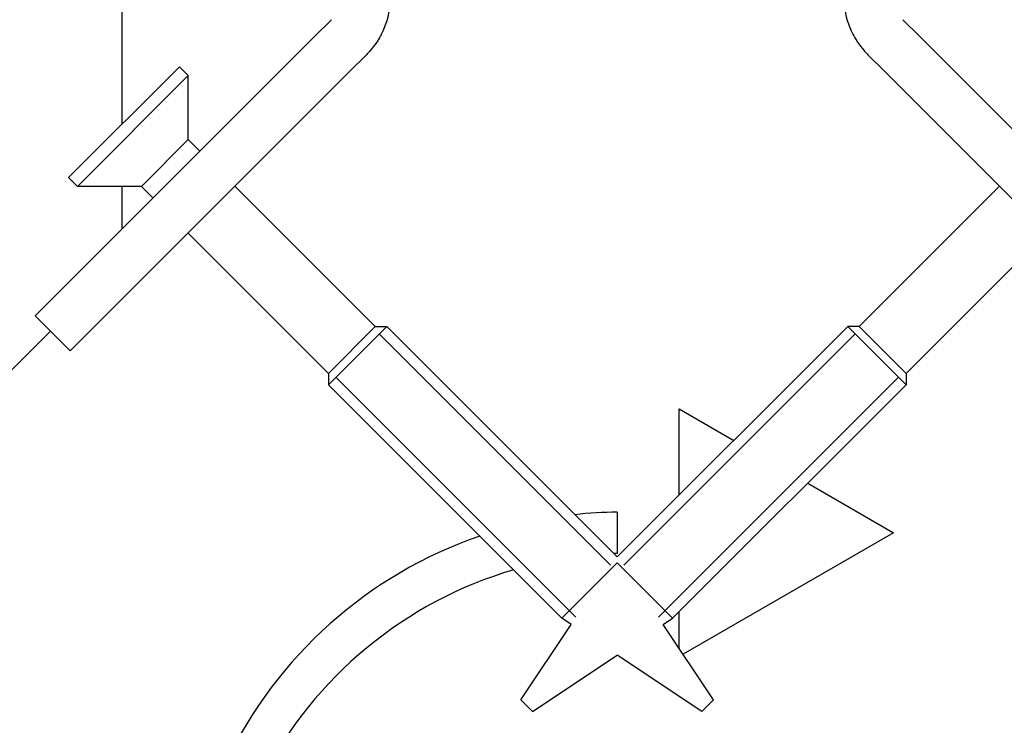
# Model space of a CAD drawing. Units: millimetres. Extents: x 8687 to 15349, y 12949 to 18515.
# Drawn here: x 13412 to 13471, y 15617 to 15660 of the extents above; entities that cross this region are included whole.
import ezdxf

# ---------------------------------------------------------------- set-up
doc = ezdxf.new("R2010")
doc.units = ezdxf.units.MM
doc.header["$LTSCALE"] = 100
doc.layers.add('Threads(Speelwijzer)', color=7, linetype='Continuous', lineweight=13)
doc.layers.add('Visible Edges(Speelwijzer)', color=7, linetype='Continuous', lineweight=25)

msp = doc.modelspace()

# ---------------------------------------------------------------- linework, layer by layer
at = {"layer": 'Threads(Speelwijzer)'}
for p, q in [((13447.403, 15626.46), (13433.389, 15640.474)), ((13462.22, 15640.474), (13448.206, 15626.46)), ((13430.765, 15637.85), (13445.304, 15623.311)), ((13450.304, 15623.311), (13464.843, 15637.85))]:
    msp.add_line(p, q, dxfattribs=at)
at = {"layer": 'Visible Edges(Speelwijzer)'}
for p, q in [((13417.804, 16557.211), (13417.804, 15653.174)), ((13430.497, 15659.516), (13429.496, 15658.514)), ((13466.113, 15658.514), (13465.111, 15659.516)), ((13429.496, 15658.514), (13412.554, 15641.573)), ((13466.113, 15658.514), (13483.054, 15641.573)), ((13431.617, 15656.393), (13432.618, 15657.394)), ((13462.99, 15657.394), (13463.991, 15656.393)), ((13414.576, 15649.945), (13421.293, 15656.663)), ((13421.293, 15656.663), (13421.824, 15656.133)), ((13414.675, 15639.451), (13431.617, 15656.393)), ((13415.106, 15649.415), (13421.824, 15656.133)), ((13421.824, 15652.257), (13421.824, 15656.133)), ((13480.933, 15639.451), (13463.991, 15656.393)), ((13418.982, 15649.415), (13421.824, 15652.257)), ((13421.824, 15652.257), (13422.531, 15651.55)), ((13414.576, 15649.945), (13415.106, 15649.415)), ((13418.982, 15649.415), (13415.106, 15649.415)), ((13417.804, 15649.415), (13417.804, 15646.823)), ((13418.982, 15649.415), (13419.689, 15648.708)), ((13424.652, 15649.428), (13433.151, 15640.93)), ((13470.956, 15649.428), (13462.458, 15640.93)), ((13421.811, 15646.587), (13430.309, 15638.088)), ((13473.798, 15646.587), (13465.299, 15638.088)), ((13414.675, 15639.451), (13412.554, 15641.573)), ((13378.561, 15605.728), (13413.48, 15640.647)), ((13430.309, 15637.394), (13433.845, 15640.93)), ((13430.309, 15638.088), (13433.151, 15640.93)), ((13430.309, 15637.394), (13433.845, 15640.93)), ((13433.151, 15640.93), (13433.845, 15640.93)), ((13433.845, 15640.93), (13447.804, 15626.97)), ((13461.764, 15640.93), (13447.804, 15626.97)), ((13461.764, 15640.93), (13465.299, 15637.394)), ((13462.458, 15640.93), (13461.764, 15640.93)), ((13461.764, 15640.93), (13465.299, 15637.394)), ((13462.458, 15640.93), (13465.299, 15638.088)), ((13430.309, 15638.088), (13430.309, 15637.394)), ((13465.299, 15638.088), (13465.299, 15637.394)), ((13430.309, 15637.394), (13444.451, 15623.252)), ((13465.299, 15637.394), (13451.157, 15623.252)), ((13451.557, 15635.931), (13454.859, 15634.025)), ((13451.557, 15630.724), (13451.557, 15635.931)), ((13459.342, 15631.437), (13464.548, 15628.431)), ((13447.807, 15629.681), (13447.807, 15627.181)), ((13464.548, 15628.431), (13451.798, 15621.07)), ((13444.451, 15623.252), (13447.804, 15626.605)), ((13447.804, 15626.605), (13451.157, 15623.252)), ((13445.014, 15622.877), (13444.451, 15623.252)), ((13450.594, 15622.877), (13451.157, 15623.252)), ((13451.557, 15621.432), (13451.557, 15623.652)), ((13441.965, 15618.302), (13445.014, 15622.877)), ((13453.644, 15618.302), (13450.594, 15622.877)), ((13442.672, 15617.595), (13447.804, 15621.017)), ((13452.936, 15617.595), (13447.804, 15621.017)), ((13442.672, 15617.595), (13441.965, 15618.302)), ((13453.644, 15618.302), (13452.936, 15617.595))]:
    msp.add_line(p, q, dxfattribs=at)
at = {"layer": 'Visible Edges(Speelwijzer)', "flags": 128}
for points in [[(13433.528, 15658.64), (13433.497, 15658.582), (13433.466, 15658.525), (13433.434, 15658.467), (13433.401, 15658.41), (13433.367, 15658.353), (13433.332, 15658.296), (13433.297, 15658.24), (13433.261, 15658.184), (13433.224, 15658.129), (13433.186, 15658.074), (13433.148, 15658.02), (13433.109, 15657.967), (13433.07, 15657.914), (13433.03, 15657.862), (13432.99, 15657.811), (13432.95, 15657.761), (13432.909, 15657.711), (13432.868, 15657.663), (13432.827, 15657.616), (13432.785, 15657.569), (13432.743, 15657.524), (13432.702, 15657.48), (13432.66, 15657.437), (13432.618, 15657.394)], [(13462.081, 15658.64), (13462.111, 15658.582), (13462.142, 15658.525), (13462.174, 15658.467), (13462.207, 15658.41), (13462.241, 15658.353), (13462.276, 15658.296), (13462.311, 15658.24), (13462.348, 15658.184), (13462.384, 15658.129), (13462.422, 15658.074), (13462.46, 15658.02), (13462.499, 15657.967), (13462.538, 15657.914), (13462.578, 15657.862), (13462.618, 15657.811), (13462.658, 15657.76), (13462.699, 15657.711), (13462.74, 15657.663), (13462.782, 15657.616), (13462.823, 15657.569), (13462.865, 15657.524), (13462.907, 15657.48), (13462.948, 15657.437), (13462.99, 15657.394)]]:
    msp.add_lwpolyline(points, dxfattribs=at)
at = {"layer": 'Visible Edges(Speelwijzer)'}
for centre, radius, start, end in [((13429.083, 15660.93), 5, 332.7428, 353.29807), ((13466.525, 15660.93), 5, 186.70193, 207.2572), ((13448.163, 15603.017), 26.667, 90.76395, 96.27003), ((13448.163, 15603.017), 26.667, 109.01405, 199.93977), ((13448.565, 15602.193), 25, 91.73674, 92.2111), ((13448.565, 15602.193), 25, 106.36036, 199.31727)]:
    msp.add_arc(centre, radius, start, end, dxfattribs=at)

doc.saveas('drawing.dxf')
